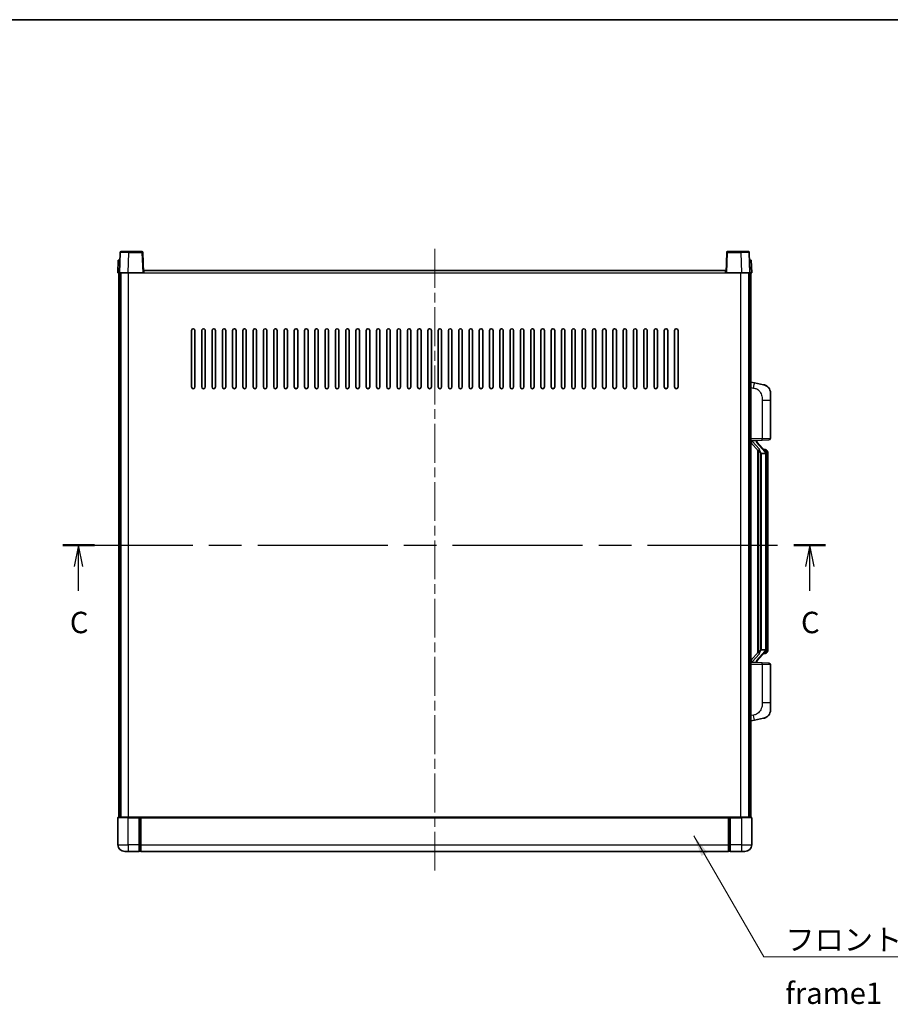
# Model space of a CAD drawing. Units: millimetres. Extents: x 0 to 11213, y 0 to 1405.
# Drawn here: x 2082 to 2590, y 831 to 1405 of the extents above; entities that cross this region are included whole.
import ezdxf

# ---------------------------------------------------------------- set-up
doc = ezdxf.new("R2010")
doc.units = ezdxf.units.MM
doc.header["$LTSCALE"] = 4
doc.linetypes.add('CHAIN', pattern=[0.3543, 0.2362, -0.0295, 0.0591, -0.0295])
for name, color, linetype, lineweight in [('Border (ISO)', 7, 'Continuous', 35), ('Centerline (ISO)', 131, 'Continuous', 18), ('Section Line (ISO)', 7, 'CHAIN', 25), ('Symbol (ISO)', 7, 'Continuous', 18), ('Visible (ISO)', 7, 'Continuous', 35), ('Visible Narrow (ISO)', 7, 'Continuous', 25)]:
    doc.layers.add(name, color=color, linetype=linetype, lineweight=lineweight)
doc.styles.add('Note Text (TK)', font='txt')
doc.dimstyles.new('Default - Method 1b (TK)$7', dxfattribs={"dimscale": 4, "dimtxt": 2.5, "dimasz": 2.5, "dimexe": 1, "dimexo": 1.5, "dimgap": 1, "dimtad": 1, "dimtoh": 1, "dimrnd": 1e-08, "dimdsep": 46, "dimtxsty": 'Note Text (TK)', "dimcen": 0.09, "dimdle": 5, "dimclrd": 100, "dimclre": 100, "dimclrt": 7, "dimadec": 1, "dimazin": 1, "dimtfac": 1, "dimtmove": 0, "dimatfit": 3, "dimfxl": 1, "dimtolj": 1, "dimlwd": -1, "dimlwe": -1, "dimarcsym": 0})

# ---------------------------------------------------------------- blocks, each defined once
blk = doc.blocks.new('図面枠 tk図枠')
at = {"layer": 'Border (ISO)'}
blk.add_line((14.5, 289), (405.5, 289), dxfattribs=at)
blk = doc.blocks.new('2dTransSection2')
at = {"layer": 'Section Line (ISO)', "linetype": 'CHAIN', "ltscale": 16.061028}
blk.add_line((121.17, 227.7), (210.22, 227.7), dxfattribs=at)
at = {"layer": 'Section Line (ISO)', "linetype": 'Continuous', "lineweight": 50}
for p, q in [((121.17, 227.7), (124.86, 227.7)), ((206.53, 227.7), (210.22, 227.7))]:
    blk.add_line(p, q, dxfattribs=at)
at = {"layer": 'Section Line (ISO)', "linetype": 'Continuous'}
for p, q in [((123.02, 227.7), (122.52, 225.2)), ((123.02, 225.2), (123.02, 227.7)), ((123.52, 225.2), (123.02, 227.7)), ((208.38, 227.7), (207.88, 225.2)), ((208.38, 225.2), (208.38, 227.7)), ((208.88, 225.2), (208.38, 227.7)), ((123.02, 222.37), (123.02, 225.2)), ((208.38, 222.37), (208.38, 225.2))]:
    blk.add_line(p, q, dxfattribs=at)
at = {"layer": 'Section Line (ISO)', "char_height": 2.5, "attachment_point": 7, "style": 'Note Text (TK)'}
for insert in [(122, 216.64), (207.36, 216.64)]:
    blk.add_mtext('C', dxfattribs=dict(at, insert=insert))

msp = doc.modelspace()

# ---------------------------------------------------------------- linework, layer by layer
at = {"layer": 'Centerline (ISO)', "linetype": 'CHAIN', "ltscale": 23.990969}
msp.add_line((2324.5244, 1271.2457), (2324.5244, 907.2457), dxfattribs=at)
at = {"layer": 'Visible (ISO)'}
for p, q in [((2141.4438, 1269.7457), (2145.9411, 1269.7457)), ((2153.6051, 1269.7457), (2145.9411, 1269.7457)), ((2503.1078, 1269.7457), (2495.4438, 1269.7457)), ((2503.1078, 1269.7457), (2507.6051, 1269.7457)), ((2139.7863, 1264.7457), (2139.5244, 1257.2457)), ((2139.7863, 1264.7457), (2140.7857, 1264.7457)), ((2140.9441, 1269.2631), (2140.5244, 1257.2457)), ((2140.7863, 1264.7457), (2140.7857, 1264.7457)), ((2154.5244, 1257.2457), (2154.1048, 1269.2631)), ((2494.9441, 1269.2631), (2494.5244, 1257.2457)), ((2508.5244, 1257.2457), (2508.1048, 1269.2631)), ((2508.2631, 1264.7457), (2508.2625, 1264.7457)), ((2508.2631, 1264.7457), (2509.2625, 1264.7457)), ((2509.5244, 1257.2457), (2509.2625, 1264.7457)), ((2154.7744, 1257.2457), (2154.7744, 1258.7457)), ((2154.7744, 1258.7457), (2494.2744, 1258.7457)), ((2494.2744, 1258.7457), (2494.2744, 1257.2457)), ((2140.5238, 1257.2457), (2139.5244, 1257.2457)), ((2140.0244, 939.7457), (2140.0244, 1257.2457)), ((2140.5244, 1257.2457), (2140.5238, 1257.2457)), ((2145.5214, 1257.2457), (2140.5244, 1257.2457)), ((2141.0244, 939.7457), (2141.0244, 1257.2457)), ((2141.2744, 939.7457), (2141.2744, 1257.2457)), ((2154.0247, 1257.2457), (2145.5214, 1257.2457)), ((2154.5244, 1257.2457), (2154.0247, 1257.2457)), ((2154.5244, 1257.2457), (2154.7744, 1257.2457)), ((2494.2744, 1257.2457), (2494.5244, 1257.2457)), ((2495.0241, 1257.2457), (2494.5244, 1257.2457)), ((2503.5275, 1257.2457), (2495.0241, 1257.2457)), ((2508.5244, 1257.2457), (2503.5275, 1257.2457)), ((2507.7744, 939.7457), (2507.7744, 1257.2457)), ((2508.0244, 939.7457), (2508.0244, 1257.2457)), ((2508.525, 1257.2457), (2508.5244, 1257.2457)), ((2509.5244, 1257.2457), (2508.525, 1257.2457)), ((2509.0244, 939.7457), (2509.0244, 1257.2457)), ((2182.5244, 1190.7457), (2182.5244, 1223.7457)), ((2184.5244, 1223.7457), (2184.5244, 1190.7457)), ((2188.5244, 1190.7457), (2188.5244, 1223.7457)), ((2190.5244, 1223.7457), (2190.5244, 1190.7457)), ((2194.5244, 1190.7457), (2194.5244, 1223.7457)), ((2196.5244, 1223.7457), (2196.5244, 1190.7457)), ((2200.5244, 1190.7457), (2200.5244, 1223.7457)), ((2202.5244, 1223.7457), (2202.5244, 1190.7457)), ((2206.5244, 1190.7457), (2206.5244, 1223.7457)), ((2208.5244, 1223.7457), (2208.5244, 1190.7457)), ((2212.5244, 1190.7457), (2212.5244, 1223.7457)), ((2214.5244, 1223.7457), (2214.5244, 1190.7457)), ((2218.5244, 1190.7457), (2218.5244, 1223.7457)), ((2220.5244, 1223.7457), (2220.5244, 1190.7457)), ((2224.5244, 1190.7457), (2224.5244, 1223.7457)), ((2226.5244, 1223.7457), (2226.5244, 1190.7457)), ((2230.5244, 1190.7457), (2230.5244, 1223.7457)), ((2232.5244, 1223.7457), (2232.5244, 1190.7457)), ((2236.5244, 1190.7457), (2236.5244, 1223.7457)), ((2238.5244, 1223.7457), (2238.5244, 1190.7457)), ((2242.5244, 1190.7457), (2242.5244, 1223.7457)), ((2244.5244, 1223.7457), (2244.5244, 1190.7457)), ((2248.5244, 1190.7457), (2248.5244, 1223.7457)), ((2250.5244, 1223.7457), (2250.5244, 1190.7457)), ((2254.5244, 1190.7457), (2254.5244, 1223.7457)), ((2256.5244, 1223.7457), (2256.5244, 1190.7457)), ((2260.5244, 1190.7457), (2260.5244, 1223.7457)), ((2262.5244, 1223.7457), (2262.5244, 1190.7457)), ((2266.5244, 1190.7457), (2266.5244, 1223.7457)), ((2268.5244, 1223.7457), (2268.5244, 1190.7457)), ((2272.5244, 1190.7457), (2272.5244, 1223.7457)), ((2274.5244, 1223.7457), (2274.5244, 1190.7457)), ((2278.5244, 1190.7457), (2278.5244, 1223.7457)), ((2280.5244, 1223.7457), (2280.5244, 1190.7457)), ((2284.5244, 1190.7457), (2284.5244, 1223.7457)), ((2286.5244, 1223.7457), (2286.5244, 1190.7457)), ((2290.5244, 1190.7457), (2290.5244, 1223.7457)), ((2292.5244, 1223.7457), (2292.5244, 1190.7457)), ((2296.5244, 1190.7457), (2296.5244, 1223.7457)), ((2298.5244, 1223.7457), (2298.5244, 1190.7457)), ((2302.5244, 1190.7457), (2302.5244, 1223.7457)), ((2304.5244, 1223.7457), (2304.5244, 1190.7457)), ((2308.5244, 1190.7457), (2308.5244, 1223.7457)), ((2310.5244, 1223.7457), (2310.5244, 1190.7457)), ((2314.5244, 1190.7457), (2314.5244, 1223.7457)), ((2316.5244, 1223.7457), (2316.5244, 1190.7457)), ((2320.5244, 1190.7457), (2320.5244, 1223.7457)), ((2322.5244, 1223.7457), (2322.5244, 1190.7457)), ((2326.5244, 1190.7457), (2326.5244, 1223.7457)), ((2328.5244, 1223.7457), (2328.5244, 1190.7457)), ((2332.5244, 1190.7457), (2332.5244, 1223.7457)), ((2334.5244, 1223.7457), (2334.5244, 1190.7457)), ((2338.5244, 1190.7457), (2338.5244, 1223.7457)), ((2340.5244, 1223.7457), (2340.5244, 1190.7457)), ((2344.5244, 1190.7457), (2344.5244, 1223.7457)), ((2346.5244, 1223.7457), (2346.5244, 1190.7457)), ((2350.5244, 1190.7457), (2350.5244, 1223.7457)), ((2352.5244, 1223.7457), (2352.5244, 1190.7457)), ((2356.5244, 1190.7457), (2356.5244, 1223.7457)), ((2358.5244, 1223.7457), (2358.5244, 1190.7457)), ((2362.5244, 1190.7457), (2362.5244, 1223.7457)), ((2364.5244, 1223.7457), (2364.5244, 1190.7457)), ((2368.5244, 1190.7457), (2368.5244, 1223.7457)), ((2370.5244, 1223.7457), (2370.5244, 1190.7457)), ((2374.5244, 1190.7457), (2374.5244, 1223.7457)), ((2376.5244, 1223.7457), (2376.5244, 1190.7457)), ((2380.5244, 1190.7457), (2380.5244, 1223.7457)), ((2382.5244, 1223.7457), (2382.5244, 1190.7457)), ((2386.5244, 1190.7457), (2386.5244, 1223.7457)), ((2388.5244, 1223.7457), (2388.5244, 1190.7457)), ((2392.5244, 1190.7457), (2392.5244, 1223.7457)), ((2394.5244, 1223.7457), (2394.5244, 1190.7457)), ((2398.5244, 1190.7457), (2398.5244, 1223.7457)), ((2400.5244, 1223.7457), (2400.5244, 1190.7457)), ((2404.5244, 1190.7457), (2404.5244, 1223.7457)), ((2406.5244, 1223.7457), (2406.5244, 1190.7457)), ((2410.5244, 1190.7457), (2410.5244, 1223.7457)), ((2412.5244, 1223.7457), (2412.5244, 1190.7457)), ((2416.5244, 1190.7457), (2416.5244, 1223.7457)), ((2418.5244, 1223.7457), (2418.5244, 1190.7457)), ((2422.5244, 1190.7457), (2422.5244, 1223.7457)), ((2424.5244, 1223.7457), (2424.5244, 1190.7457)), ((2428.5244, 1190.7457), (2428.5244, 1223.7457)), ((2430.5244, 1223.7457), (2430.5244, 1190.7457)), ((2434.5244, 1190.7457), (2434.5244, 1223.7457)), ((2436.5244, 1223.7457), (2436.5244, 1190.7457)), ((2440.5244, 1190.7457), (2440.5244, 1223.7457)), ((2442.5244, 1223.7457), (2442.5244, 1190.7457)), ((2446.5244, 1190.7457), (2446.5244, 1223.7457)), ((2448.5244, 1223.7457), (2448.5244, 1190.7457)), ((2452.5244, 1190.7457), (2452.5244, 1223.7457)), ((2454.5244, 1223.7457), (2454.5244, 1190.7457)), ((2458.5244, 1190.7457), (2458.5244, 1223.7457)), ((2460.5244, 1223.7457), (2460.5244, 1190.7457)), ((2464.5244, 1190.7457), (2464.5244, 1223.7457)), ((2466.5244, 1223.7457), (2466.5244, 1190.7457)), ((2511.1196, 1193.0884), (2509.0244, 1193.4957)), ((2516.4785, 1192.0468), (2511.1196, 1193.0884)), ((2520.5244, 1187.1386), (2520.5244, 1183.006)), ((2520.5244, 1160.863), (2520.5244, 1183.006)), ((2509.0244, 1159.4957), (2515.6989, 1159.7288)), ((2509.0244, 1158.3062), (2513.4572, 1153.207)), ((2510.0244, 1159.5057), (2512.0244, 1159.5057)), ((2512.5244, 1159.4323), (2512.5244, 1159.6179)), ((2512.5244, 1159.2266), (2512.5244, 1159.4323)), ((2517.5339, 1153.09), (2512.7697, 1158.5705)), ((2519.5593, 1159.8636), (2515.6989, 1159.7288)), ((2513.0244, 1153.7048), (2513.0244, 1035.7866)), ((2513.4244, 1153.2446), (2513.4244, 1036.2467)), ((2515.0244, 1152.0057), (2514.9394, 1152.0766)), ((2517.507, 1152.0057), (2515.0244, 1152.0057)), ((2515.0244, 1152.0057), (2515.0244, 1037.4857)), ((2517.4551, 1154.1807), (2516.5858, 1154.1807)), ((2518.0244, 1037.7134), (2518.0244, 1151.7779)), ((2518.2886, 1153.7461), (2518.2098, 1153.8367)), ((2519.0244, 1150.4307), (2519.0244, 1151.7779)), ((2519.0244, 1039.0607), (2519.0244, 1150.4307)), ((2513.4572, 1036.2844), (2509.0244, 1031.1851)), ((2512.7697, 1030.9208), (2517.5339, 1036.4013)), ((2514.9394, 1037.4148), (2515.0244, 1037.4857)), ((2515.0244, 1037.4857), (2517.507, 1037.4857)), ((2517.4551, 1035.3107), (2516.5858, 1035.3107)), ((2518.2098, 1035.6546), (2518.2886, 1035.7453)), ((2519.0244, 1037.7134), (2519.0244, 1039.0607)), ((2515.6989, 1029.7626), (2509.0244, 1029.9957)), ((2510.0244, 1029.9857), (2512.0244, 1029.9857)), ((2512.5244, 1030.0591), (2512.5244, 1030.2648)), ((2512.5244, 1029.8735), (2512.5244, 1030.0591)), ((2515.6989, 1029.7626), (2519.5593, 1029.6278)), ((2520.5244, 1006.4854), (2520.5244, 1028.6284)), ((2520.5244, 1006.4854), (2520.5244, 1002.3527)), ((2509.0244, 995.9957), (2511.1196, 996.4029)), ((2511.1196, 996.4029), (2516.4785, 997.4446)), ((2139.5244, 939.4957), (2139.5244, 923.7457)), ((2139.7744, 939.7457), (2145.5244, 939.7457)), ((2152.0244, 939.7457), (2145.5244, 939.7457)), ((2152.0244, 939.7457), (2152.7744, 939.7457)), ((2152.0244, 939.7457), (2152.0244, 939.4957)), ((2152.0244, 923.7457), (2152.0244, 939.4957)), ((2152.7744, 939.7457), (2153.0244, 939.7457)), ((2153.0244, 939.7457), (2496.0244, 939.7457)), ((2153.0244, 939.4457), (2153.0244, 939.7457)), ((2153.0244, 939.4457), (2153.0244, 923.7457)), ((2496.0244, 939.7457), (2496.0244, 939.4457)), ((2496.0244, 939.7457), (2496.2744, 939.7457)), ((2496.0244, 923.7457), (2496.0244, 939.4457)), ((2496.2744, 939.7457), (2497.0244, 939.7457)), ((2503.5244, 939.7457), (2497.0244, 939.7457)), ((2497.0244, 939.4957), (2497.0244, 939.7457)), ((2497.0244, 939.4957), (2497.0244, 923.7457)), ((2503.5244, 939.7457), (2509.2744, 939.7457)), ((2509.5244, 923.7457), (2509.5244, 939.4957)), ((2145.5244, 919.7457), (2143.5244, 919.7457)), ((2145.5244, 919.7457), (2152.0244, 919.7457)), ((2152.0244, 923.7457), (2152.0244, 919.7457)), ((2152.7744, 920.0457), (2152.0244, 920.0457)), ((2153.0244, 919.7457), (2153.0244, 923.7457)), ((2153.0244, 919.7457), (2496.0244, 919.7457)), ((2496.0244, 923.7457), (2496.0244, 919.7457)), ((2496.2744, 920.0457), (2497.0244, 920.0457)), ((2497.0244, 919.7457), (2497.0244, 923.7457)), ((2497.0244, 919.7457), (2503.5244, 919.7457)), ((2505.5244, 919.7457), (2503.5244, 919.7457))]:
    msp.add_line(p, q, dxfattribs=at)
for centre, radius, start, end in [((2141.4438, 1269.2457), 0.5, 90, 178), ((2153.6051, 1269.2457), 0.5, 2, 90), ((2495.4438, 1269.2457), 0.5, 90, 178), ((2507.6051, 1269.2457), 0.5, 2, 90), ((2183.5244, 1223.7457), 1, 0.0000009, 180), ((2189.5244, 1223.7457), 1, 0.0000009, 180), ((2195.5244, 1223.7457), 1, 0.0000009, 180), ((2201.5244, 1223.7457), 1, 0.0000009, 180), ((2207.5244, 1223.7457), 1, 0.0000009, 180), ((2213.5244, 1223.7457), 1, 0.0000009, 180), ((2219.5244, 1223.7457), 1, 0.0000009, 180), ((2225.5244, 1223.7457), 1, 0.0000009, 180), ((2231.5244, 1223.7457), 1, 0.0000009, 180), ((2237.5244, 1223.7457), 1, 0.0000009, 180), ((2243.5244, 1223.7457), 1, 0.0000009, 180), ((2249.5244, 1223.7457), 1, 0.0000009, 180), ((2255.5244, 1223.7457), 1, 0.0000009, 180), ((2261.5244, 1223.7457), 1, 0.0000009, 180), ((2267.5244, 1223.7457), 1, 0.0000009, 180), ((2273.5244, 1223.7457), 1, 0.0000009, 180), ((2279.5244, 1223.7457), 1, 0.0000009, 180), ((2285.5244, 1223.7457), 1, 0.0000009, 180), ((2291.5244, 1223.7457), 1, 0.0000009, 180), ((2297.5244, 1223.7457), 1, 0.0000009, 180), ((2303.5244, 1223.7457), 1, 0.0000009, 180), ((2309.5244, 1223.7457), 1, 0.0000009, 180), ((2315.5244, 1223.7457), 1, 0.0000009, 180), ((2321.5244, 1223.7457), 1, 0.0000009, 180), ((2327.5244, 1223.7457), 1, 0.0000009, 180), ((2333.5244, 1223.7457), 1, 0, 180), ((2339.5244, 1223.7457), 1, 0.0000009, 180), ((2345.5244, 1223.7457), 1, 0.0000009, 180), ((2351.5244, 1223.7457), 1, 0.0000009, 180), ((2357.5244, 1223.7457), 1, 0.0000009, 180), ((2363.5244, 1223.7457), 1, 0.0000009, 180), ((2369.5244, 1223.7457), 1, 0.0000009, 180), ((2375.5244, 1223.7457), 1, 0.0000009, 180), ((2381.5244, 1223.7457), 1, 0.0000009, 180), ((2387.5244, 1223.7457), 1, 0.0000009, 180), ((2393.5244, 1223.7457), 1, 0.0000009, 180), ((2399.5244, 1223.7457), 1, 0.0000009, 180), ((2405.5244, 1223.7457), 1, 0.0000009, 180), ((2411.5244, 1223.7457), 1, 0.0000009, 180), ((2417.5244, 1223.7457), 1, 0.0000009, 180), ((2423.5244, 1223.7457), 1, 0.0000009, 180), ((2429.5244, 1223.7457), 1, 0.0000009, 180), ((2435.5244, 1223.7457), 1, 0.0000009, 180), ((2441.5244, 1223.7457), 1, 0.0000009, 180), ((2447.5244, 1223.7457), 1, 0.0000009, 180), ((2453.5244, 1223.7457), 1, 0.0000009, 180), ((2459.5244, 1223.7457), 1, 0.0000009, 180), ((2465.5244, 1223.7457), 1, 0.0000009, 180), ((2183.5244, 1190.7457), 1, 180.0000009, 359.9999991), ((2189.5244, 1190.7457), 1, 180.0000009, 359.9999991), ((2195.5244, 1190.7457), 1, 180.0000009, 359.9999991), ((2201.5244, 1190.7457), 1, 180.0000009, 359.9999991), ((2207.5244, 1190.7457), 1, 180.0000009, 359.9999991), ((2213.5244, 1190.7457), 1, 180.0000009, 359.9999991), ((2219.5244, 1190.7457), 1, 180.0000009, 359.9999991), ((2225.5244, 1190.7457), 1, 180.0000009, 359.9999991), ((2231.5244, 1190.7457), 1, 180.0000009, 359.9999991), ((2237.5244, 1190.7457), 1, 180.0000009, 359.9999991), ((2243.5244, 1190.7457), 1, 180.0000009, 359.9999991), ((2249.5244, 1190.7457), 1, 180.0000009, 359.9999991), ((2255.5244, 1190.7457), 1, 180.0000009, 359.9999991), ((2261.5244, 1190.7457), 1, 180.0000009, 359.9999991), ((2267.5244, 1190.7457), 1, 180.0000009, 359.9999991), ((2273.5244, 1190.7457), 1, 180.0000009, 359.9999991), ((2279.5244, 1190.7457), 1, 180.0000009, 359.9999991), ((2285.5244, 1190.7457), 1, 180.0000009, 359.9999991), ((2291.5244, 1190.7457), 1, 180.0000009, 359.9999991), ((2297.5244, 1190.7457), 1, 180.0000009, 359.9999991), ((2303.5244, 1190.7457), 1, 180.0000009, 359.9999991), ((2309.5244, 1190.7457), 1, 180.0000009, 359.9999991), ((2315.5244, 1190.7457), 1, 180.0000009, 359.9999991), ((2321.5244, 1190.7457), 1, 180.0000009, 359.9999991), ((2327.5244, 1190.7457), 1, 180.0000009, 359.9999991), ((2333.5244, 1190.7457), 1, 180.0000009, 359.9999991), ((2339.5244, 1190.7457), 1, 180.0000009, 359.9999991), ((2345.5244, 1190.7457), 1, 180.0000009, 359.9999991), ((2351.5244, 1190.7457), 1, 180.0000009, 359.9999991), ((2357.5244, 1190.7457), 1, 180.0000009, 359.9999991), ((2363.5244, 1190.7457), 1, 180.0000009, 359.9999991), ((2369.5244, 1190.7457), 1, 180.0000009, 359.9999991), ((2375.5244, 1190.7457), 1, 180.0000009, 359.9999991), ((2381.5244, 1190.7457), 1, 180.0000009, 359.9999991), ((2387.5244, 1190.7457), 1, 180.0000009, 359.9999991), ((2393.5244, 1190.7457), 1, 180.0000009, 359.9999991), ((2399.5244, 1190.7457), 1, 180.0000009, 359.9999991), ((2405.5244, 1190.7457), 1, 180.0000009, 359.9999991), ((2411.5244, 1190.7457), 1, 180.0000009, 359.9999991), ((2417.5244, 1190.7457), 1, 180.0000009, 359.9999991), ((2423.5244, 1190.7457), 1, 180.0000009, 359.9999991), ((2429.5244, 1190.7457), 1, 180.0000009, 359.9999991), ((2435.5244, 1190.7457), 1, 180.0000009, 359.9999991), ((2441.5244, 1190.7457), 1, 180.0000009, 359.9999991), ((2447.5244, 1190.7457), 1, 180.0000009, 359.9999991), ((2453.5244, 1190.7457), 1, 180.0000009, 359.9999991), ((2459.5244, 1190.7457), 1, 180.0000009, 359.9999991), ((2465.5244, 1190.7457), 1, 180.0000009, 359.9999991), ((2515.5244, 1187.1386), 5, 0, 41.0956702), ((2519.5244, 1160.863), 1, 272, 0), ((2513.5244, 1159.2266), 1, 180, 221), ((2517.4551, 1153.1807), 1, 41, 90), ((2516.0244, 1151.7779), 2, 5.9075318, 41), ((2516.0244, 1151.7779), 2, 0, 5.9075318), ((2517.4551, 1036.3107), 1, 270, 319), ((2516.0244, 1037.7134), 2, 319, 354.0924682), ((2516.0244, 1037.7134), 2, 354.0924682, 0), ((2513.5244, 1030.2648), 1, 139, 180), ((2519.5244, 1028.6284), 1, 0, 88), ((2515.5244, 1002.3527), 5, 318.9043298, 0), ((2139.7744, 939.4957), 0.25, 90, 180), ((2509.2744, 939.4957), 0.25, 0, 90), ((2143.5244, 923.7457), 4, 180, 270), ((2152.7744, 920.2957), 0.25, 270, 0), ((2496.2744, 920.2957), 0.25, 180, 270), ((2505.5244, 923.7457), 4, 270, 0)]:
    msp.add_arc(centre, radius, start, end, dxfattribs=at)
for centre, major_axis, ratio, start_param, end_param in [((2510.0244, 1159.3589), (-1, 0), 0.14676884, 4.71238898, 6.28318531), ((2510.0244, 1158.6801), (-0.9955, -0.3722), 0.25438663, 4.61756297, 6.18835929), ((2512.0244, 1159.4323), (0.5, 0), 0.14676884, 0, 1.57079633), ((2515.4244, 1158.5442), (0, -6.6667), 0.3, 5.34289009, 6.03820664), ((2515.4244, 1030.9472), (0, 6.6667), 0.3, 0.24497866, 0.94029521), ((2510.0244, 1030.8112), (0.9955, -0.3722), 0.25438663, 3.23641867, 4.807215), ((2510.0244, 1030.1324), (-1, 0), 0.14676884, 0, 1.57079633), ((2512.0244, 1030.0591), (0.5, 0), 0.14676884, 4.71238898, 6.28318531)]:
    msp.add_ellipse(centre, major_axis=major_axis, ratio=ratio, start_param=start_param, end_param=end_param, dxfattribs=at)
for points, knots in [([(2516.4785, 1192.0468), (2516.5801, 1192.027), (2516.6813, 1192.004), (2516.8401, 1191.9628), (2516.8984, 1191.9465), (2517.2194, 1191.8506), (2517.4773, 1191.7499), (2517.9449, 1191.5206), (2518.1588, 1191.3956), (2518.4971, 1191.1625), (2518.6288, 1191.0617), (2518.8529, 1190.8721), (2518.9489, 1190.7841), (2519.0845, 1190.6501), (2519.1293, 1190.604), (2519.1931, 1190.536), (2519.214, 1190.5133), (2519.2544, 1190.4686), (2519.2732, 1190.4473), (2519.2925, 1190.4252)], [0, 0, 0, 0, 0.031817178, 0.031817178, 0.050452113, 0.050452113, 0.134929933, 0.134929933, 0.208678987, 0.208678987, 0.258212634, 0.258212634, 0.298091577, 0.298091577, 0.318896146, 0.318896146, 0.329513015, 0.329513015, 0.340218293, 0.340218293, 0.340218293, 0.340218293]), ([(2516.4785, 1192.0468), (2516.655, 1192.0125), (2516.8306, 1191.9684), (2517.0842, 1191.8899), (2517.1654, 1191.8625), (2517.4952, 1191.7415), (2517.7396, 1191.6293), (2518.1718, 1191.3864), (2518.3645, 1191.2601), (2518.669, 1191.0292), (2518.7883, 1190.9295), (2518.9721, 1190.7613), (2519.0414, 1190.6939), (2519.1398, 1190.5929), (2519.1721, 1190.5586), (2519.2344, 1190.491), (2519.2631, 1190.4589), (2519.2925, 1190.4252)], [0, 0, 0, 0, 0.055151579, 0.055151579, 0.081398944, 0.081398944, 0.162714309, 0.162714309, 0.230969498, 0.230969498, 0.277734391, 0.277734391, 0.307873407, 0.307873407, 0.323370755, 0.323370755, 0.339065947, 0.339065947, 0.339065947, 0.339065947]), ([(2513.809, 1154.6139), (2513.8113, 1154.6033), (2513.8136, 1154.5928), (2513.8655, 1154.3519), (2513.9195, 1154.0693), (2513.9195, 1153.824), (2513.9195, 1153.7494), (2513.9141, 1153.6678), (2513.884, 1153.516), (2513.8586, 1153.4463), (2513.8023, 1153.345), (2513.7704, 1153.3044), (2513.7055, 1153.242), (2513.6728, 1153.22), (2513.5828, 1153.173), (2513.5277, 1153.1673), (2513.4772, 1153.1886), (2513.4662, 1153.1966), (2513.4572, 1153.207)], [0.742305626, 0.742305626, 0.742305626, 0.742305626, 0.745632696, 0.745632696, 0.819200354, 0.819200354, 0.819200354, 0.841590598, 0.841590598, 0.863980841, 0.863980841, 0.882920663, 0.882920663, 0.901860485, 0.901860485, 0.943798526, 0.943798526, 0.958212109, 0.958212109, 0.958212109, 0.958212109]), ([(2518.0138, 1151.9838), (2518.0138, 1151.9839), (2518.0138, 1151.9841), (2518.0124, 1151.9933), (2517.9994, 1152.0011), (2517.9504, 1152.0135), (2517.914, 1152.0178), (2517.8225, 1152.0221), (2517.7684, 1152.022), (2517.6497, 1152.0173), (2517.5863, 1152.0128), (2517.522, 1152.0064)], [-0.0778087689, -0.0778087689, -0.0778087689, -0.0778087689, -0.0774791395, -0.0774791395, -0.0585788033, -0.0585788033, -0.0389062325, -0.0389062325, -0.0193765361, -0.0193765361, 0, 0, 0, 0]), ([(2519.0244, 1151.7779), (2519.0244, 1152.3718), (2518.8739, 1152.7759), (2518.5687, 1153.4082), (2518.3978, 1153.6205), (2518.2886, 1153.7461)], [0, 0, 0, 0, 0.2061269, 0.2061269, 0.42564821, 0.42564821, 0.42564821, 0.42564821]), ([(2513.4572, 1036.2844), (2513.4662, 1036.2947), (2513.4772, 1036.3028), (2513.5277, 1036.3241), (2513.5828, 1036.3184), (2513.6728, 1036.2714), (2513.7055, 1036.2493), (2513.7704, 1036.187), (2513.8023, 1036.1463), (2513.8586, 1036.0451), (2513.884, 1035.9753), (2513.9141, 1035.8236), (2513.9195, 1035.742), (2513.9195, 1035.4559), (2513.8776, 1035.2103), (2513.8282, 1034.9667), (2513.8188, 1034.9225), (2513.809, 1034.8775)], [0.219421737, 0.219421737, 0.219421737, 0.219421737, 0.23383532, 0.23383532, 0.275773361, 0.275773361, 0.294713183, 0.294713183, 0.313653005, 0.313653005, 0.336043248, 0.336043248, 0.358433491, 0.358433491, 0.421861067, 0.421861067, 0.435453192, 0.435453192, 0.435453192, 0.435453192]), ([(2518.0138, 1037.5076), (2518.0138, 1037.5074), (2518.0138, 1037.5073), (2518.0124, 1037.4981), (2517.9994, 1037.4903), (2517.9504, 1037.4779), (2517.914, 1037.4735), (2517.8225, 1037.4693), (2517.7684, 1037.4694), (2517.6497, 1037.474), (2517.5863, 1037.4785), (2517.522, 1037.4849)], [-0.0003297628, -0.0003297628, -0.0003297628, -0.0003297628, 0, 0, 0.0189079865, 0.0189079865, 0.0385885202, 0.0385885202, 0.0581261217, 0.0581261217, 0.0775105008, 0.0775105008, 0.0775105008, 0.0775105008]), ([(2518.2886, 1035.7453), (2518.3429, 1035.8078), (2518.4123, 1035.8925), (2518.5793, 1036.1328), (2518.6799, 1036.2989), (2518.8513, 1036.6898), (2518.9253, 1036.9038), (2519.0042, 1037.3281), (2519.0244, 1037.5091), (2519.0244, 1037.7134)], [0, 0, 0, 0, 0.109280085, 0.109280085, 0.240591253, 0.240591253, 0.354088722, 0.354088722, 0.425024641, 0.425024641, 0.425024641, 0.425024641]), ([(2519.2925, 999.0661), (2519.273, 999.0438), (2519.254, 999.0223), (2519.2131, 998.9771), (2519.1919, 998.9541), (2519.1274, 998.8853), (2519.082, 998.8387), (2518.9448, 998.7034), (2518.8477, 998.6145), (2518.6213, 998.4237), (2518.4887, 998.3226), (2518.1483, 998.0892), (2517.9333, 997.9644), (2517.4686, 997.7381), (2517.215, 997.6395), (2516.7994, 997.5152), (2516.6393, 997.4759), (2516.4785, 997.4446)], [0, 0, 0, 0, 0.010823116, 0.010823116, 0.021555164, 0.021555164, 0.042579621, 0.042579621, 0.082862142, 0.082862142, 0.132680778, 0.132680778, 0.206708077, 0.206708077, 0.289770927, 0.289770927, 0.340209224, 0.340209224, 0.340209224, 0.340209224]), ([(2517.8288, 997.9153), (2517.6391, 997.8169), (2517.444, 997.7311), (2516.9964, 997.5669), (2516.7383, 997.4951), (2516.4785, 997.4446)], [0.193034956, 0.193034956, 0.193034956, 0.193034956, 0.257659665, 0.257659665, 0.339004358, 0.339004358, 0.339004358, 0.339004358]), ([(2519.2925, 999.0661), (2519.2638, 999.0333), (2519.2358, 999.0019), (2519.1751, 998.9359), (2519.1436, 998.9025), (2519.0477, 998.8038), (2518.9802, 998.7379), (2518.8885, 998.6535), (2518.8666, 998.6337), (2518.8445, 998.6141)], [0, 0, 0, 0, 0.0153264144, 0.0153264144, 0.0304667096, 0.0304667096, 0.0599334156, 0.0599334156, 0.0689999838, 0.0689999838, 0.0689999838, 0.0689999838])]:
    msp.add_open_spline(points, degree=3, knots=knots, dxfattribs=at)
for points in [[(2517.522, 1152.0064), (2517.5169, 1152.0059), (2517.5118, 1152.0057), (2517.507, 1152.0057)], [(2517.507, 1037.4857), (2517.5118, 1037.4857), (2517.5169, 1037.4855), (2517.522, 1037.4849)]]:
    msp.add_open_spline(points, degree=3, dxfattribs=at)
at = {"layer": 'Visible Narrow (ISO)'}
for p, q in [((2145.9411, 1269.2631), (2145.9411, 1269.7457)), ((2153.6051, 1269.7457), (2153.6051, 1269.2631)), ((2495.4438, 1269.2631), (2495.4438, 1269.7457)), ((2503.1078, 1269.2631), (2503.1078, 1269.7457)), ((2140.5238, 1257.2457), (2140.7857, 1264.7457)), ((2145.5214, 1257.2457), (2145.9411, 1269.2631)), ((2145.9411, 1269.2631), (2153.6051, 1269.2631)), ((2153.6051, 1269.2631), (2154.0247, 1257.2457)), ((2495.0241, 1257.2457), (2495.4438, 1269.2631)), ((2495.4438, 1269.2631), (2503.1078, 1269.2631)), ((2503.1078, 1269.2631), (2503.5275, 1257.2457)), ((2508.2631, 1264.7457), (2508.525, 1257.2457)), ((2145.7744, 939.7457), (2145.7744, 1257.2457)), ((2154.7744, 1257.2457), (2494.2744, 1257.2457)), ((2503.2744, 939.7457), (2503.2744, 1257.2457)), ((2509.0244, 1190.4599), (2510.6519, 1190.1435)), ((2515.6989, 1183.006), (2520.5244, 1183.006)), ((2515.6989, 1183.006), (2515.6989, 1160.7281)), ((2515.6989, 1160.7281), (2509.0244, 1160.4951)), ((2515.6989, 1160.7281), (2520.5244, 1160.863)), ((2510.0244, 1159.5057), (2510.0244, 1159.5306)), ((2510.0244, 1158.9675), (2510.0244, 1159.5057)), ((2513.809, 1154.6139), (2510.0244, 1158.9675)), ((2512.0244, 1159.6004), (2512.0244, 1159.5057)), ((2512.0244, 1159.5057), (2512.0244, 1159.3703)), ((2512.3924, 1158.3862), (2517.1565, 1152.9057)), ((2514.9394, 1037.4148), (2514.9394, 1152.0766)), ((2518.0244, 1151.7779), (2517.5244, 1151.7779)), ((2517.5244, 1151.7779), (2517.5244, 1037.7134)), ((2518.0244, 1152.5952), (2518.0244, 1151.7779)), ((2519.0244, 1150.4307), (2518.0244, 1150.4307)), ((2510.0244, 1030.5239), (2513.809, 1034.8775)), ((2517.1565, 1036.5857), (2512.3924, 1031.1052)), ((2518.0244, 1037.7134), (2517.5244, 1037.7134)), ((2518.0244, 1039.0607), (2519.0244, 1039.0607)), ((2518.0244, 1037.7134), (2518.0244, 1036.8961)), ((2509.0244, 1028.9963), (2515.6989, 1028.7632)), ((2510.0244, 1029.9857), (2510.0244, 1030.5239)), ((2510.0244, 1029.9608), (2510.0244, 1029.9857)), ((2512.0244, 1030.1211), (2512.0244, 1029.9857)), ((2512.0244, 1029.9857), (2512.0244, 1029.8909)), ((2520.5244, 1028.6284), (2515.6989, 1028.7632)), ((2515.6989, 1028.7632), (2515.6989, 1006.4854)), ((2520.5244, 1006.4854), (2515.6989, 1006.4854)), ((2510.6519, 999.3478), (2509.0244, 999.0315)), ((2145.5244, 939.4957), (2139.5244, 939.4957)), ((2145.5244, 939.4957), (2145.5244, 939.7457)), ((2145.5244, 939.4957), (2152.0244, 939.4957)), ((2145.5244, 923.7457), (2145.5244, 939.4957)), ((2152.7744, 939.7457), (2152.7744, 923.7457)), ((2153.0244, 939.4457), (2496.0244, 939.4457)), ((2496.2744, 923.7457), (2496.2744, 939.7457)), ((2497.0244, 939.4957), (2503.5244, 939.4957)), ((2503.5244, 939.4957), (2503.5244, 939.7457)), ((2509.5244, 939.4957), (2503.5244, 939.4957)), ((2503.5244, 939.4957), (2503.5244, 923.7457)), ((2139.5244, 923.7457), (2145.5244, 923.7457)), ((2152.0244, 923.7457), (2145.5244, 923.7457)), ((2145.5244, 923.7457), (2145.5244, 919.7457)), ((2152.7744, 923.7457), (2152.0244, 923.7457)), ((2153.0244, 923.7457), (2152.7744, 923.7457)), ((2152.7744, 920.0457), (2152.7744, 923.7457)), ((2153.0244, 923.7457), (2496.0244, 923.7457)), ((2496.0244, 923.7457), (2496.2744, 923.7457)), ((2496.2744, 923.7457), (2496.2744, 920.0457)), ((2496.2744, 923.7457), (2497.0244, 923.7457)), ((2503.5244, 923.7457), (2497.0244, 923.7457)), ((2503.5244, 923.7457), (2509.5244, 923.7457)), ((2503.5244, 923.7457), (2503.5244, 919.7457))]:
    msp.add_line(p, q, dxfattribs=at)
for centre, start, end in [((2513.5244, 1159.3703), 180, 221), ((2516.0244, 1151.9216), 3.2423355, 41), ((2516.0244, 1151.7779), 0, 8.733934), ((2516.0244, 1037.5698), 319, 356.7576645), ((2516.0244, 1037.7134), 351.266066, 0), ((2513.5244, 1030.1211), 139, 180)]:
    msp.add_arc(centre, 1.5, start, end, dxfattribs=at)
for centre, major_axis, ratio, start_param, end_param in [((2145.9465, 1269.2457), (5.0024, -0.0174), 0.00348438, 1.5719048, 3.14148316), ((2153.6051, 1269.2457), (0.4997, 0.0174), 0.03487826, 0, 1.56957835), ((2495.4438, 1269.2457), (-0.4997, 0.0174), 0.03487826, 4.71360696, 6.28318531), ((2503.1023, 1269.2457), (5.0024, 0.0174), 0.00348438, 0.00010951, 1.56968786), ((2510.5472, 1190.1435), (0.5724, 2.9449), 0.03425905, 4.71904817, 6.28318531), ((2515.664, 1160.7281), (0.0349, -0.9994), 0.03487826, 0, 1.56957835), ((2512.0244, 1159.2266), (0.5, 0), 0.28734789, 0, 1.57079633), ((2512.3924, 1158.2425), (0.3774, 0.328), 0.22082359, 0, 1.3811443), ((2517.1565, 1152.762), (0.3774, 0.328), 0.22082359, 0, 1.3811443), ((2517.5339, 1153.09), (0.7547, 0.6561), 0.98843646, 0, 0.86096541), ((2518.0244, 1151.7779), (1, 0), 0.81730076, 0, 1.57079633), ((2517.1565, 1036.7294), (0.3774, -0.328), 0.22082359, 4.90204101, 6.28318531), ((2517.5339, 1036.4013), (0.7547, -0.6561), 0.98843646, 5.4222199, 6.28318531), ((2518.0244, 1037.7134), (1, 0), 0.81730076, 4.71238898, 6.28318531), ((2512.0244, 1030.2648), (0.5, 0), 0.28734789, 4.71238898, 6.28318531), ((2512.3924, 1031.2489), (0.3774, -0.328), 0.22082359, 4.90204101, 6.28318531), ((2515.664, 1028.7632), (0.0349, 0.9994), 0.03487826, 4.71360696, 6.28318531), ((2510.5472, 999.3478), (0.5724, -2.9449), 0.03425905, 0, 1.56413714)]:
    msp.add_ellipse(centre, major_axis=major_axis, ratio=ratio, start_param=start_param, end_param=end_param, dxfattribs=at)
for points, knots in [([(2510.6519, 1190.1435), (2511.2084, 1190.0354), (2511.8273, 1189.8949), (2512.4354, 1189.5774), (2513.2879, 1189.1322), (2514.1025, 1188.3323), (2514.6769, 1187.3398), (2515.1769, 1186.4759), (2515.4821, 1185.4953), (2515.608, 1184.6122), (2515.6929, 1184.0172), (2515.6989, 1183.4725), (2515.6989, 1183.006)], [0, 0, 0, 0, 0.22498324, 0.22498324, 0.22498324, 0.54043573, 0.54043573, 0.54043573, 0.81501171, 0.81501171, 0.81501171, 1, 1, 1, 1]), ([(2517.5339, 1154.0834), (2517.6067, 1153.9933), (2517.7206, 1153.8415), (2517.9241, 1153.3756), (2518.0244, 1153.0828), (2518.0244, 1152.5952)], [-0.42564821, -0.42564821, -0.42564821, -0.42564821, -0.2061269, -0.2061269, 0, 0, 0, 0]), ([(2517.5339, 1035.408), (2517.4837, 1035.3459), (2517.4577, 1035.314), (2517.4551, 1035.3108), (2517.4551, 1035.3107), (2517.4551, 1035.3107)], [-0.318622721, -0.318622721, -0.318622721, -0.318622721, -0.167312443, -0.167312443, -0.159355581, -0.159355581, -0.159355581, -0.159355581]), ([(2518.0244, 1036.8961), (2518.0244, 1036.7284), (2518.0109, 1036.586), (2517.9584, 1036.2575), (2517.909, 1036.0977), (2517.7947, 1035.8082), (2517.7277, 1035.6875), (2517.6163, 1035.5136), (2517.5701, 1035.4528), (2517.5339, 1035.408)], [-0.425024641, -0.425024641, -0.425024641, -0.425024641, -0.354088722, -0.354088722, -0.240591253, -0.240591253, -0.109280085, -0.109280085, 0, 0, 0, 0]), ([(2515.6989, 1006.4854), (2515.6989, 1005.949), (2515.6903, 1005.3138), (2515.5648, 1004.6136), (2515.3931, 1003.6551), (2515.0056, 1002.6047), (2514.4226, 1001.7446), (2513.8655, 1000.9226), (2513.1241, 1000.2632), (2512.3756, 999.8833), (2511.7899, 999.586), (2511.1906, 999.4525), (2510.6519, 999.3478)], [0, 0, 0, 0, 0.21270217, 0.21270217, 0.21270217, 0.50389399, 0.50389399, 0.50389399, 0.78220336, 0.78220336, 0.78220336, 1, 1, 1, 1])]:
    msp.add_open_spline(points, degree=3, knots=knots, dxfattribs=at)
msp.add_open_spline([(2517.4551, 1154.1807), (2517.455, 1154.1807), (2517.481, 1154.1488), (2517.5339, 1154.0834)], degree=3, dxfattribs=at)

# ---------------------------------------------------------------- block references
at = {"xscale": 5, "yscale": 5, "zscale": 5}
msp.add_blockref('図面枠 tk図枠', (1501.5, -40), dxfattribs=at)
at = {"layer": 'Section Line (ISO)', "xscale": 5, "yscale": 5, "zscale": 5}
msp.add_blockref('2dTransSection2', (1501.5, -40), dxfattribs=at)

# ---------------------------------------------------------------- texts
at = {"layer": 'Symbol (ISO)', "color": 7, "insert": (2529.1798, 874.5965), "char_height": 12.5, "width": 258.406425, "attachment_point": 1, "line_spacing_factor": 1.5, "style": 'Note Text (TK)'}
msp.add_mtext('{\\fＭＳ Ｐゴシック|b0|i0;フロントフレーム1 / Front frame1}', dxfattribs=at)

# ---------------------------------------------------------------- leaders
at = {"layer": 'Symbol (ISO)', "color": 100, "annotation_type": 0, "has_hookline": 1, "hookline_direction": 0, "text_width": 246.733}
msp.add_leader([(2475.6805, 928.9428), (2516.6798, 858.3639), (2529.1798, 858.3639)], dimstyle='Default - Method 1b (TK)$7', override={"dimscale": 0, "dimtxt": 12.5, "dimasz": 12.5, "dimgap": 0, "dimtad": 1}, dxfattribs=at)

doc.saveas('drawing.dxf')
